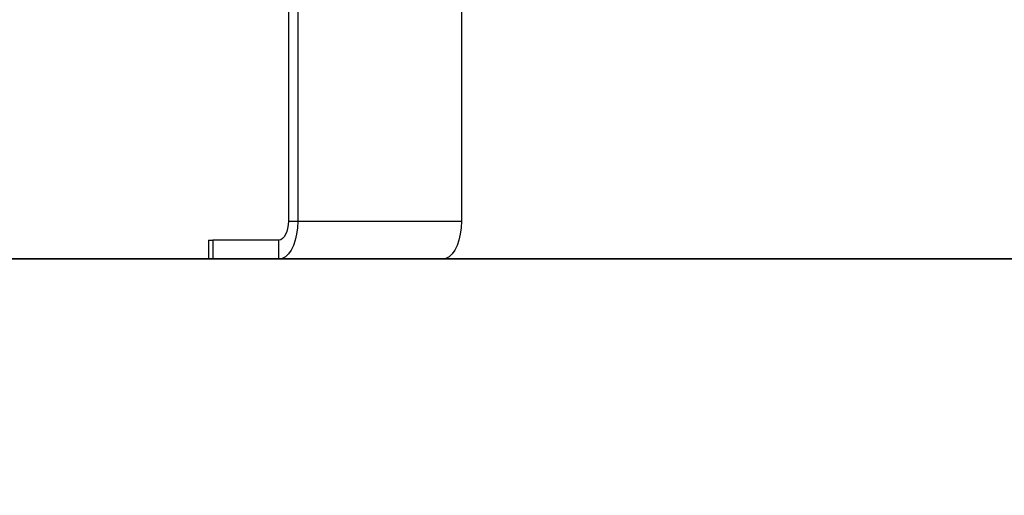
# Model space of a CAD drawing. Units: millimetres. Extents: x 6970.4 to 6981.1, y 10153.8 to 10164.5.
# Drawn here: x 6974.8 to 6975.1, y 10160 to 10160.2 of the extents above; entities that cross this region are included whole.
import ezdxf

# ---------------------------------------------------------------- set-up
doc = ezdxf.new("R2010")
doc.units = ezdxf.units.MM
doc.header["$LTSCALE"] = 50
doc.header["$PDSIZE"] = -1
doc.layers.add('DIASTASEIS', color=253, linetype='Continuous', lineweight=5)
doc.styles.get("Standard").update_dxf_attribs({"font": 'ARIALN.TTF'})
doc.dimstyles.new('STANDARD_ACAD', dxfattribs={"dimtxt": 0.18, "dimasz": 0.15, "dimexe": 0.18, "dimexo": 0.0625, "dimgap": 0.09, "dimtad": 0, "dimtih": 1, "dimtoh": 1, "dimzin": 0, "dimdsep": 46, "dimtxsty": 'Standard', "dimblk": 'OBLIQUE', "dimcen": 0.09, "dimadec": 0, "dimazin": 0, "dimtfac": 1, "dimtofl": 0, "dimtmove": 0, "dimatfit": 3, "dimfxl": 1, "dimtolj": 1, "dimtzin": 0, "dimarcsym": 0})

# ---------------------------------------------------------------- blocks, each defined once
blk = doc.blocks.new('S287_B-B')
at = {"color": 7, "linetype": 'Continuous', "lineweight": 25}
for p, q in [((6974.89154, 10160.23908), (6974.89154, 10160.10508)), ((6974.9435, 10160.23908), (6974.9435, 10160.10508)), ((6974.88854, 10160.17308), (6974.88854, 10160.10508)), ((6974.88854, 10160.10508), (6974.89154, 10160.10508)), ((6974.89154, 10160.10508), (6974.9435, 10160.10508)), ((6974.8632, 10160.09908), (6974.8632, 10160.09308)), ((6974.8632, 10160.09908), (6974.86454, 10160.09908)), ((6974.86454, 10160.09908), (6974.86454, 10160.09308)), ((6974.88554, 10160.09908), (6974.86454, 10160.09908)), ((6974.88554, 10160.09308), (6974.88554, 10160.09908)), ((6974.86454, 10160.09308), (6974.8632, 10160.09308)), ((6974.88554, 10160.09308), (6974.86454, 10160.09308)), ((6974.88554, 10160.09308), (6974.9375, 10160.09308))]:
    blk.add_line(p, q, dxfattribs=at)
at = {"color": 7, "linetype": 'Continuous', "lineweight": 25, "flags": 128}
for points in [[(6974.89154, 10160.10508), (6974.89145, 10160.103), (6974.89118, 10160.10098), (6974.89073, 10160.09908), (6974.89013, 10160.09737), (6974.88939, 10160.09589), (6974.88854, 10160.09469), (6974.88759, 10160.0938), (6974.88658, 10160.09326), (6974.88554, 10160.09308)], [(6974.88854, 10160.10508), (6974.88848, 10160.10391), (6974.88831, 10160.10278), (6974.88803, 10160.10175), (6974.88766, 10160.10084), (6974.8872, 10160.10009), (6974.88669, 10160.09954), (6974.88612, 10160.09919), (6974.88554, 10160.09908)], [(6974.9435, 10160.10508), (6974.94341, 10160.103), (6974.94314, 10160.10098), (6974.9427, 10160.09908), (6974.9421, 10160.09737), (6974.94136, 10160.09589), (6974.9405, 10160.09469), (6974.93955, 10160.0938), (6974.93854, 10160.09326), (6974.9375, 10160.09308)]]:
    blk.add_lwpolyline(points, dxfattribs=at)
blk = doc.blocks.new('_Oblique')
at = {"color": 0, "linetype": 'ByBlock', "lineweight": -2, "transparency": 16777216}
blk.add_line((-0.5, -0.5), (0.5, 0.5), dxfattribs=at)
blk = doc.blocks.new('*D12')
at = {"layer": 'Defpoints', "color": 0}
for p in [(6973.80152, 10162.67585), (6976.21551, 10162.67585), (6975.23056, 10160.09308)]:
    blk.add_point(p, dxfattribs=at)
at = {"layer": 'DIASTASEIS', "color": 0, "lineweight": -2}
for p, q in [((6976.15301, 10162.67585), (6973.62152, 10162.67585)), ((6973.80152, 10162.67585), (6973.80152, 10161.56637)), ((6973.80152, 10160.09308), (6973.80152, 10161.20256)), ((6975.16806, 10160.09308), (6973.62152, 10160.09308))]:
    blk.add_line(p, q, dxfattribs=at)
at = {"layer": 'DIASTASEIS', "color": 0, "linetype": 'ByBlock', "lineweight": -2, "xscale": 0.15, "yscale": 0.15, "zscale": 0.15}
for p, rotation in [((6973.80152, 10162.67585), 90), ((6973.80152, 10160.09308), 270)]:
    blk.add_blockref('_Oblique', p, dxfattribs=dict(at, rotation=rotation))
at = {"layer": 'DIASTASEIS', "color": 0, "insert": (6973.80152, 10161.38446), "char_height": 0.18, "attachment_point": 5}
blk.add_mtext('\\A1;2.58', dxfattribs=at)
blk = doc.blocks.new('*D18')
at = {"layer": 'Defpoints', "color": 0}
for p in [(6975.79577, 10160.69808), (6974.36988, 10160.09308), (6975.79577, 10160.09308)]:
    blk.add_point(p, dxfattribs=at)
at = {"layer": 'DIASTASEIS', "color": 0, "lineweight": -2}
for p, q in [((6975.73327, 10160.69808), (6974.18988, 10160.69808)), ((6974.36988, 10160.69808), (6974.36988, 10160.57748)), ((6974.36988, 10160.09308), (6974.36988, 10160.21368)), ((6975.73327, 10160.09308), (6974.18988, 10160.09308))]:
    blk.add_line(p, q, dxfattribs=at)
at = {"layer": 'DIASTASEIS', "color": 0, "linetype": 'ByBlock', "lineweight": -2, "xscale": 0.15, "yscale": 0.15, "zscale": 0.15}
for p, rotation in [((6974.36988, 10160.69808), 90), ((6974.36988, 10160.09308), 270)]:
    blk.add_blockref('_Oblique', p, dxfattribs=dict(at, rotation=rotation))
at = {"layer": 'DIASTASEIS', "color": 0, "insert": (6974.36988, 10160.39558), "char_height": 0.18, "attachment_point": 5}
blk.add_mtext('\\A1;0.60', dxfattribs=at)

msp = doc.modelspace()

# ---------------------------------------------------------------- linework, layer by layer
msp.add_line((6974.58065, 10160.09308), (6978.33772, 10160.09308))

# ---------------------------------------------------------------- block references
msp.add_blockref('S287_B-B', (0, 0))

# ---------------------------------------------------------------- dimensions: what is measured, and where the dimension line sits
at = {"layer": 'DIASTASEIS'}
dim = msp.add_linear_dim(base=(6973.80152, 10162.67585), p1=(6975.23056, 10160.09308), p2=(6976.21551, 10162.67585), angle=90, text='2.58', dimstyle='STANDARD_ACAD', dxfattribs=at)
dim.commit()
dim.dimension.update_dxf_attribs({"geometry": '*D12', "text_midpoint": (6973.80152, 10161.38446)})
dim = msp.add_linear_dim(base=(6974.3698825695, 10160.0930793286), p1=(6975.7957673335, 10160.6980793286), p2=(6975.7957673335, 10160.0930793286), angle=90, dimstyle='STANDARD_ACAD', override={"dimrnd": 0.05}, dxfattribs=at)
dim.commit()
dim.dimension.update_dxf_attribs({"geometry": '*D18', "text_midpoint": (6974.3698825695, 10160.3955793286)})

doc.saveas('drawing.dxf')
